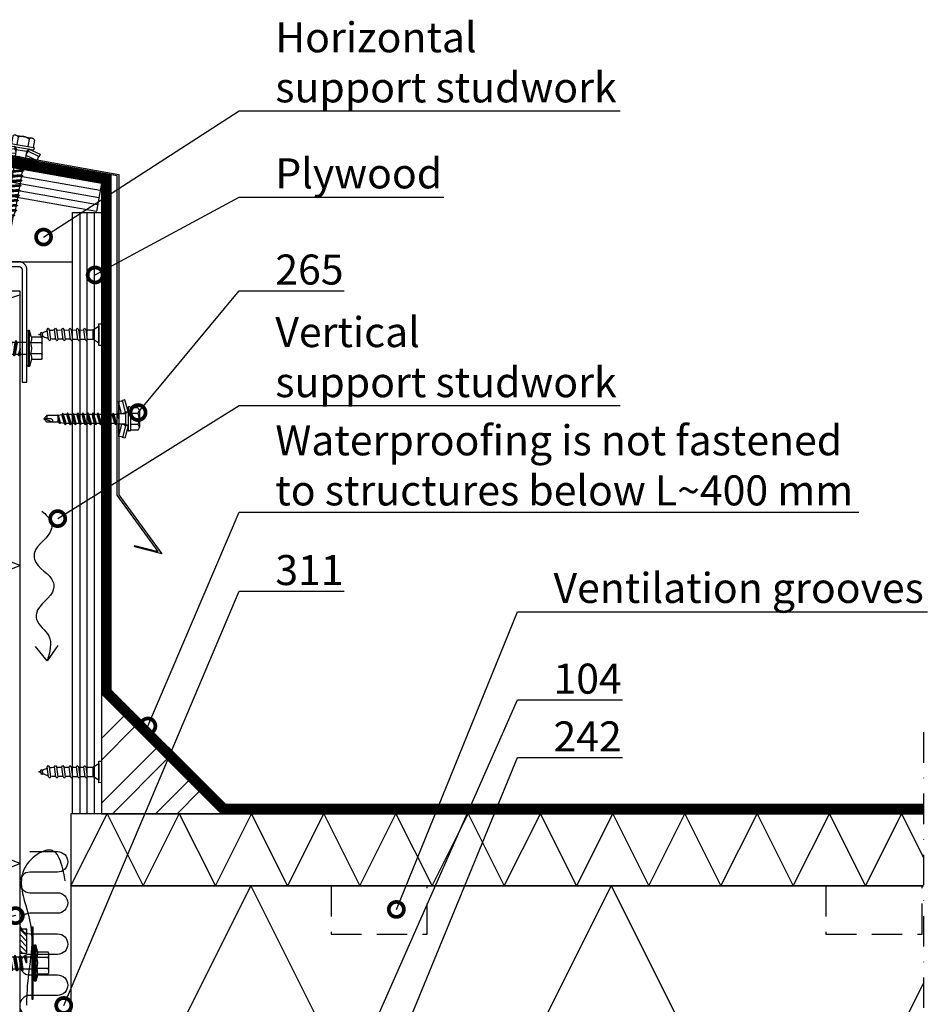
# Model space of a CAD drawing. Units: millimetres. Extents: x -1109 to 18894, y -20795 to 214.
# Drawn here: x 4620 to 4998, y -6264 to -5855 of the extents above; entities that cross this region are included whole.
import ezdxf
from ezdxf import colors
from ezdxf.entities.mleader import LeaderData, LeaderLine
from ezdxf.math import Vec2, Vec3

# ---------------------------------------------------------------- set-up
doc = ezdxf.new("R2010")
doc.units = ezdxf.units.MM
for name, pattern in [('DASHDOT', [25.4, 12.7, -6.35, 0, -6.35]), ('DASHED', [19.05, 12.7, -6.35]), ('KL', [4, 2, -2])]:
    doc.linetypes.add(name, pattern=pattern)
doc.layers.get('0').update_dxf_attribs({"color": 1})
for name, color, linetype in [('S-3', 4, 'Continuous'), ('S-ANNOTATION', 7, 'Continuous'), ('S-CONNECTORS', 7, 'Continuous'), ('S-FACADE', 7, 'Continuous'), ('S-MATERIALS', 2, 'Continuous'), ('S-ROOF', 7, 'Continuous'), ('S-TEXT', 4, 'Continuous'), ('S-TEXT_EN', 4, 'Continuous')]:
    doc.layers.add(name, color=color, linetype=linetype)
doc.styles.add('Ruukki_det', font='arial.ttf')

# ---------------------------------------------------------------- blocks, each defined once
blk = doc.blocks.new('302')
at = {"layer": 'S-MATERIALS'}
h = blk.add_hatch(dxfattribs=at)
h.set_pattern_fill('ANSI31', color=256, scale=0.5, style=0)
h.set_pattern_definition([(45, (0, -3), (-1.12253, 1.12253), [])])
h.paths.add_polyline_path([(0, -3), (0, 0), (-10, 0), (-10, -3)])
blk.add_lwpolyline([(0, -3), (0, 0), (-10, 0), (-10, -3)], close=True)
blk = doc.blocks.new('puuruuvi_1')
for p, q in [((1.62, -6.75), (2.05, -3.84)), ((2.05, -3.84), (5.82, -4.4)), ((1.17, -9.76), (1.5, -7.58)), ((5.02, -9.8), (5.34, -7.61)), ((5.47, -6.78), (5.82, -4.4)), ((0.72, -12.78), (1.05, -10.59)), ((4.57, -12.81), (4.89, -10.63))]:
    blk.add_line(p, q)
for points in [[(-0.15, -0.99), (0, 0), (8.9, -1.32), (8.76, -2.31)], [(6.11, -7.19), (5.54, -7.61), (1.31, -7.58), (0.78, -7.16), (1.43, -6.75), (5.66, -6.78)], [(5.66, -10.2), (5.09, -10.63), (0.86, -10.59), (0.33, -10.17), (0.98, -9.76), (5.21, -9.8)], [(4.77, -16.23), (4.19, -16.66), (-0.04, -16.62), (-0.57, -16.2), (0.09, -15.79), (4.32, -15.83)], [(5.21, -13.22), (4.64, -13.64), (0.41, -13.61), (-0.12, -13.19), (0.53, -12.78), (4.77, -12.81)], [(4.32, -19.25), (3.75, -19.67), (-0.48, -19.64), (-1.02, -19.22), (-0.36, -18.81), (3.87, -18.84)], [(3.87, -22.26), (3.3, -22.69), (-0.87, -22.65), (-1.4, -22.23), (-0.74, -21.82), (3.42, -21.86)], [(1.89, -25.27), (1.48, -25.57), (0.19, -25.56), (-0.19, -25.26), (0.28, -24.96), (1.57, -24.97)]]:
    blk.add_lwpolyline(points, close=True)
for points in [[(2.05, -3.84), (0.84, -1.14), (7.77, -2.17), (5.82, -4.4)], [(1.05, -10.59), (1.04, -10.68)], [(4.88, -10.71), (4.89, -10.63)], [(0.28, -15.79), (0.6, -13.61)], [(4.45, -13.64), (4.12, -15.83)], [(-0.34, -19.9), (-0.3, -19.64)], [(-0.17, -18.81), (0.15, -16.62)], [(3.55, -19.67), (3.43, -20.46)], [(4, -16.66), (3.67, -18.84)], [(0.63, -26.38), (0.38, -25.56)], [(1.17, -25.57), (0.63, -26.38)]]:
    blk.add_lwpolyline(points)
for points in [[(-0.43, -21.82, -0.048189), (-0.34, -19.9), (-0.3, -19.64)], [(3.55, -19.67), (3.43, -20.46, -0.035659), (3.12, -21.85, -0.035659)], [(0.21, -25.01), (-0.01, -24.29, -0.041911), (-0.36, -22.65)], [(2.84, -22.68, -0.053388), (1.84, -24.57), (1.57, -24.97)]]:
    blk.add_lwpolyline(points, format="xyb")
blk = doc.blocks.new('265')
for p, q in [((-3.9, 8.6), (3.03, 8.6)), ((-5.43, 4.7), (-5.43, 4.1)), ((-5.23, 4.9), (4.37, 4.9)), ((-5.05, 7.98), (-5.05, 4.9)), ((-2.74, 7.98), (-2.74, 4.9)), ((1.88, 7.98), (1.88, 4.9)), ((4.19, 7.98), (4.19, 4.9)), ((4.57, 4.7), (4.57, 4.1)), ((-3.47, 3.88), (-8.43, 2.56)), ((-8.43, 2.56), (-8.17, 1.59)), ((-3.28, 2.9), (-8.17, 1.59)), ((-7.87, 1.19), (-7.68, -0.14)), ((-2.61, 1.22), (-7.68, -0.14)), ((-5.23, 3.9), (4.37, 3.9)), ((-3.41, 3.86), (-3.28, 2.9)), ((-3.28, 2.9), (-2.67, 2.9)), ((-3.25, 3.73), (-2.64, 2.86)), ((-3, 2.6), (-2.61, 1.46)), ((-2.61, 0), (-2.83, -0.13)), ((-0.43, 0), (-2.83, -0.13)), ((-0.43, 0), (-2.83, -0.25)), ((-2.61, 2.81), (1.74, 2.81)), ((-2.61, 2.74), (-2.61, 0)), ((-2.61, 0), (1.74, 0)), ((-0.43, 0), (-2.31, -0.56)), ((1.74, 0), (1.44, -0.88)), ((1.74, 2.74), (1.74, 0)), ((2.13, 2.6), (1.74, 1.46)), ((1.74, 1.22), (6.82, -0.14)), ((2.39, 3.73), (1.78, 2.86)), ((1.81, 2.9), (2.42, 2.9)), ((2.54, 3.86), (2.42, 2.9)), ((2.42, 2.9), (7.31, 1.59)), ((2.61, 3.88), (7.57, 2.56)), ((7, 1.19), (6.82, -0.14)), ((7.57, 2.56), (7.31, 1.59)), ((-7.68, -0.14), (-2.83, -0.14)), ((-2.83, -0.13), (-2.83, -0.25)), ((-2.83, -0.25), (-2.31, -0.56)), ((1.97, -1.18), (-2.83, -2.23)), ((1.97, -1.3), (-2.83, -2.35)), ((-2.31, -1.93), (-2.83, -2.23)), ((-2.83, -2.23), (-2.83, -2.35)), ((-2.83, -2.35), (-2.31, -2.66)), ((1.97, -3.28), (-2.83, -4.33)), ((1.97, -3.4), (-2.83, -4.45)), ((-2.31, -4.03), (-2.83, -4.33)), ((-2.31, -0.56), (-2.31, -1.93)), ((1.44, -0.88), (-2.31, -1.93)), ((1.44, -1.61), (-2.31, -2.66)), ((-2.31, -2.66), (-2.31, -4.03)), ((1.44, -2.98), (-2.31, -4.03)), ((1.44, -3.71), (-2.31, -4.76)), ((1.44, -0.88), (1.97, -1.18)), ((1.97, -1.3), (1.44, -1.61)), ((1.44, -1.61), (1.44, -2.98)), ((1.44, -2.98), (1.97, -3.28)), ((1.97, -3.4), (1.44, -3.71)), ((1.44, -3.71), (1.44, -5.08)), ((1.69, -0.14), (6.82, -0.14)), ((1.97, -1.18), (1.97, -1.3)), ((1.97, -3.28), (1.97, -3.4)), ((-2.83, -4.33), (-2.83, -4.45)), ((-2.83, -4.45), (-2.31, -4.76)), ((1.97, -5.38), (-2.83, -6.43)), ((1.97, -5.5), (-2.83, -6.55)), ((-2.31, -6.13), (-2.83, -6.43)), ((-2.83, -6.43), (-2.83, -6.55)), ((-2.83, -6.55), (-2.31, -6.86)), ((1.97, -7.48), (-2.83, -8.53)), ((1.97, -7.6), (-2.83, -8.65)), ((-2.31, -4.76), (-2.31, -6.13)), ((1.44, -5.08), (-2.31, -6.13)), ((1.44, -5.81), (-2.31, -6.86)), ((-2.31, -6.86), (-2.31, -8.23)), ((1.44, -7.18), (-2.31, -8.23)), ((1.44, -7.91), (-2.31, -8.96)), ((1.44, -5.08), (1.97, -5.38)), ((1.97, -5.5), (1.44, -5.81)), ((1.44, -5.81), (1.44, -7.18)), ((1.44, -7.18), (1.97, -7.48)), ((1.97, -7.6), (1.44, -7.91)), ((1.44, -7.91), (1.44, -9.28)), ((1.97, -5.38), (1.97, -5.5)), ((1.97, -7.48), (1.97, -7.6)), ((-2.31, -8.23), (-2.83, -8.53)), ((-2.83, -8.53), (-2.83, -8.65)), ((-2.83, -8.65), (-2.31, -8.96)), ((1.97, -9.58), (-2.83, -10.63)), ((1.97, -9.7), (-2.83, -10.75)), ((-2.31, -10.33), (-2.83, -10.63)), ((-2.83, -10.63), (-2.83, -10.75)), ((-2.83, -10.75), (-2.31, -11.06)), ((1.97, -11.68), (-2.83, -12.73)), ((1.97, -11.8), (-2.83, -12.85)), ((-2.31, -8.96), (-2.31, -10.33)), ((1.44, -9.28), (-2.31, -10.33)), ((1.44, -10.01), (-2.31, -11.06)), ((-2.31, -11.06), (-2.31, -12.43)), ((1.44, -11.38), (-2.31, -12.43)), ((1.44, -12.11), (-2.31, -13.16)), ((1.44, -9.28), (1.97, -9.58)), ((1.97, -9.7), (1.44, -10.01)), ((1.44, -10.01), (1.44, -11.38)), ((1.44, -11.38), (1.97, -11.68)), ((1.97, -11.8), (1.44, -12.11)), ((1.44, -12.11), (1.44, -13.48)), ((1.97, -9.58), (1.97, -9.7)), ((1.97, -11.68), (1.97, -11.8)), ((-2.31, -12.43), (-2.83, -12.73)), ((-2.83, -12.73), (-2.83, -12.85)), ((-2.83, -12.85), (-2.31, -13.16)), ((1.97, -13.78), (-2.83, -14.83)), ((1.97, -13.9), (-2.83, -14.95)), ((-2.31, -14.53), (-2.83, -14.83)), ((-2.83, -14.83), (-2.83, -14.95)), ((-2.83, -14.95), (-2.31, -15.26)), ((1.97, -15.88), (-2.83, -16.93)), ((1.97, -16), (-2.83, -17.05)), ((-2.31, -13.16), (-2.31, -14.53)), ((1.44, -13.48), (-2.31, -14.53)), ((1.44, -14.21), (-2.31, -15.26)), ((-2.31, -15.26), (-2.31, -16.63)), ((1.44, -15.58), (-2.31, -16.63)), ((1.44, -16.31), (-2.31, -17.36)), ((1.44, -13.48), (1.97, -13.78)), ((1.97, -13.9), (1.44, -14.21)), ((1.44, -14.21), (1.44, -15.58)), ((1.44, -15.58), (1.97, -15.88)), ((1.97, -16), (1.44, -16.31)), ((1.44, -16.31), (1.44, -17.68)), ((1.97, -13.78), (1.97, -13.9)), ((1.97, -15.88), (1.97, -16)), ((-2.31, -16.63), (-2.83, -16.93)), ((-2.83, -16.93), (-2.83, -17.05)), ((-2.83, -17.05), (-2.31, -17.36)), ((1.97, -17.98), (-2.83, -19.03)), ((1.97, -18.1), (-2.83, -19.15)), ((-2.31, -18.73), (-2.83, -19.03)), ((-2.83, -19.03), (-2.83, -19.15)), ((-2.83, -19.15), (-2.31, -19.46)), ((1.97, -20.08), (-2.83, -21.13)), ((1.97, -20.2), (-2.83, -21.25)), ((-2.31, -17.36), (-2.31, -18.73)), ((1.44, -17.68), (-2.31, -18.73)), ((1.44, -18.41), (-2.31, -19.46)), ((-2.31, -19.46), (-2.31, -20.83)), ((1.44, -19.78), (-2.31, -20.83)), ((1.44, -17.68), (1.97, -17.98)), ((1.97, -18.1), (1.44, -18.41)), ((1.44, -18.41), (1.44, -19.78)), ((1.44, -19.78), (1.97, -20.08)), ((1.97, -20.2), (1.44, -20.51)), ((1.97, -17.98), (1.97, -18.1)), ((1.97, -20.08), (1.97, -20.2)), ((-2.31, -20.83), (-2.83, -21.13)), ((-2.83, -21.13), (-2.83, -21.25)), ((-2.83, -21.25), (-2.31, -21.56)), ((1.97, -22.18), (-2.68, -23.2)), ((1.97, -22.3), (-2.68, -23.32)), ((-2.26, -22.95), (-2.68, -23.2)), ((-2.68, -23.2), (-2.68, -23.32)), ((-2.68, -23.32), (-2.14, -23.64)), ((1.44, -20.51), (-2.31, -21.56)), ((-2.31, -21.56), (-2.31, -22.66)), ((-2.31, -22.66), (-2.26, -22.95)), ((1.44, -21.88), (-2.26, -22.95)), ((1.44, -22.61), (-2.14, -23.64)), ((-2.14, -23.64), (-1.88, -25.09)), ((1.52, -24.38), (-1.98, -25.14)), ((1.52, -24.5), (-1.98, -25.27)), ((1.17, -24.18), (-1.88, -25.09)), ((1.52, -24.5), (1.07, -24.76)), ((1.44, -22.66), (1.17, -24.18)), ((1.17, -24.18), (1.52, -24.38)), ((1.44, -20.51), (1.44, -21.88)), ((1.44, -21.88), (1.97, -22.18)), ((1.97, -22.3), (1.44, -22.61)), ((1.44, -22.61), (1.44, -22.66)), ((1.52, -24.38), (1.52, -24.5)), ((1.97, -22.18), (1.97, -22.3)), ((-1.88, -25.09), (-1.98, -25.14)), ((-1.98, -25.14), (-1.98, -25.27)), ((-1.98, -25.27), (-1.83, -25.35)), ((1.07, -24.76), (-1.83, -25.35)), ((-1.83, -25.35), (0.97, -25.35)), ((-1.83, -25.35), (-1.83, -29.93)), ((0.97, -27.5), (-0.43, -31.1)), ((-0.43, -28.26), (-0.43, -31.1)), ((1.07, -24.76), (0.97, -25.35)), ((0.97, -25.35), (0.97, -29.93)), ((-1.83, -29.93), (-0.43, -31.1)), ((0.97, -29.93), (-0.43, -31.1))]:
    blk.add_line(p, q)
for centre, radius, start, end in [((-3.9, 7.21), 1.39, 33.6264, 146.3736), ((-0.43, 3.98), 4.62, 60, 120), ((3.03, 7.21), 1.39, 33.6264, 146.3736), ((-5.23, 4.7), 0.2, 90, 180), ((-5.23, 4.1), 0.2, 180, 270), ((4.37, 4.7), 0.2, 0, 90), ((4.37, 4.1), 0.2, 270, 0), ((-8.36, 1.13), 0.5, 7.7615, 68.1301), ((-3.58, 3.5), 0.4, 35, 90), ((-3.47, 2.44), 0.5, 18.8023, 68.1301), ((-2.81, 2.74), 0.2, 0, 35), ((1.94, 2.74), 0.2, 145, 180), ((2.6, 2.44), 0.5, 111.8699, 161.1977), ((2.72, 3.5), 0.4, 90, 145), ((7.49, 1.13), 0.5, 111.8699, 172.2385), ((0.47, -28.26), 0.905, 56.8926, 180), ((-0.43, -33.72), 4.04, 90, 110.2493)]:
    blk.add_arc(centre, radius, start, end)
blk = doc.blocks.new('232')
for p, q in [((-9.82, 2.31), (-9.82, 4.22)), ((-9.82, 2.31), (-9.82, 4.22)), ((-9.42, 4.62), (-5.28, 4.62)), ((-5.19, 5), (-4.52, 7.5)), ((-4.52, 7.5), (-4.02, 7.5)), ((-4.52, -7.5), (-4.52, 7.5)), ((-4.02, -7.5), (-4.02, 7.5)), ((-4.02, 7.5), (-3.42, 7.15)), ((-3.42, -7.15), (-3.42, 7.15)), ((-9.82, 0), (-9.82, 2.31)), ((-9.82, 0), (-9.82, 2.31)), ((-9.42, 2.31), (-4.92, 2.31)), ((-3.42, 2.5), (0.67, 2.5)), ((0.67, 2.5), (1.05, 3.15)), ((0.67, 2.5), (1.47, -2.5)), ((1.05, 3.15), (1.19, 3.15)), ((1.05, 3.15), (1.84, -3.15)), ((1.19, 3.15), (1.56, 2.5)), ((1.19, 3.15), (1.98, -3.15)), ((1.56, 2.5), (2.86, 2.5)), ((1.56, 2.5), (2.36, -2.5)), ((2.86, 2.5), (3.24, 3.15)), ((2.86, 2.5), (3.66, -2.5)), ((3.24, 3.15), (3.38, 3.15)), ((3.24, 3.15), (4.03, -3.15)), ((3.38, 3.15), (3.75, 2.5)), ((3.38, 3.15), (4.17, -3.15)), ((3.75, 2.5), (5.05, 2.5)), ((3.75, 2.5), (4.55, -2.5)), ((5.05, 2.5), (5.43, 3.15)), ((5.05, 2.5), (5.85, -2.5)), ((5.43, 3.15), (5.57, 3.15)), ((5.43, 3.15), (6.22, -3.15)), ((5.57, 3.15), (5.94, 2.5)), ((5.57, 3.15), (6.36, -3.15)), ((5.94, 2.5), (7.24, 2.5)), ((5.94, 2.5), (6.74, -2.5)), ((7.24, 2.5), (7.62, 3.15)), ((7.24, 2.5), (8.04, -2.5)), ((7.62, 3.15), (7.76, 3.15)), ((7.62, 3.15), (8.41, -3.15)), ((7.76, 3.15), (8.13, 2.5)), ((7.76, 3.15), (8.55, -3.15)), ((8.13, 2.5), (9.08, 2.5)), ((8.13, 2.5), (8.93, -2.5)), ((9.08, 2.5), (10.08, 2.15)), ((10.08, 2.15), (19.58, 2.15)), ((10.08, -2.15), (10.08, 2.15)), ((15.83, 2.15), (20.58, -0.2)), ((19.58, 2.15), (20.58, 0.2)), ((20.58, -0.21), (20.58, 0.21)), ((20.58, -0.2), (20.58, 0.2)), ((-9.82, -2.31), (-9.82, 0)), ((-9.82, -4.22), (-9.82, -2.31)), ((-9.42, -2.31), (-4.92, -2.31)), ((-3.08, -2.5), (-0.72, -2.5)), ((-0.72, -2.5), (-0.68, 0)), ((-0.72, -2.5), (-0.35, -3.15)), ((-0.68, 0), (-0.35, -3.15)), ((-0.68, 0), (-0.21, -3.15)), ((-0.68, 0), (0.17, -2.5)), ((-0.35, -3.15), (-0.21, -3.15)), ((-0.21, -3.15), (0.17, -2.5)), ((0.17, -2.5), (1.47, -2.5)), ((1.47, -2.5), (1.84, -3.15)), ((1.84, -3.15), (1.98, -3.15)), ((1.98, -3.15), (2.36, -2.5)), ((2.36, -2.5), (3.66, -2.5)), ((3.66, -2.5), (4.03, -3.15)), ((4.03, -3.15), (4.17, -3.15)), ((4.17, -3.15), (4.55, -2.5)), ((4.55, -2.5), (5.85, -2.5)), ((5.85, -2.5), (6.22, -3.15)), ((6.22, -3.15), (6.36, -3.15)), ((6.36, -3.15), (6.74, -2.5)), ((6.74, -2.5), (8.04, -2.5)), ((8.04, -2.5), (8.41, -3.15)), ((8.41, -3.15), (8.55, -3.15)), ((8.55, -3.15), (8.93, -2.5)), ((8.92, -2.5), (9.62, -2.5)), ((9.62, -2.5), (10.08, -2.15)), ((10.08, -2.15), (19.58, -2.15)), ((19.58, -2.15), (20.58, -0.2)), ((-9.42, -4.62), (-5.28, -4.62)), ((-5.19, -5), (-4.52, -7.5)), ((-4.52, -7.5), (-4.02, -7.5)), ((-4.02, -7.5), (-3.42, -7.15))]:
    blk.add_line(p, q)
for centre, radius, start, end in [((-9.42, 4.22), 0.4, 90, 180), ((-1.5, 4.01), 3.82, 165, 206.4384), ((-9.42, 2.71), 0.4, 180, 270), ((-9.42, 1.91), 0.4, 90, 180), ((1.53, 0), 6.86, 160.3354, 199.6646), ((19.93, -0.67), 1.53, 135.462, 256.687), ((-9.42, -1.91), 0.4, 180, 270), ((-9.42, -2.71), 0.4, 90, 180), ((-1.5, -4.01), 3.82, 153.5616, 195), ((-3.08, -3.5), 1, 90, 110.1363), ((-3.08, -3.5), 1, 90, 110.1363), ((-9.42, -4.22), 0.4, 180, 270)]:
    blk.add_arc(centre, radius, start, end)
blk = doc.blocks.new('EA1D150')
blk.add_lwpolyline([(-79, 48), (-79, 1.2, 0.414214), (-75.8, -2), (75.8, -2, 0.414214), (79, 1.2), (79, 48), (77, 48), (77, 1.2, -0.414214), (75.8, 0), (-75.8, 0, -0.414214), (-77, 1.2), (-77, 48)], format="xyb", close=True)
blk = doc.blocks.new('_DotSmall')
at = {"color": 0, "linetype": 'ByBlock', "const_width": 0.5}
blk.add_lwpolyline([(-0.0625, 0, 1), (0.0625, 0, 1)], format="xyb", close=True, dxfattribs=at)

msp = doc.modelspace()

# ---------------------------------------------------------------- hatches: boundary and pattern name
at = {"layer": 'S-MATERIALS', "ltscale": 5}
h = msp.add_hatch(dxfattribs=at)
h.set_pattern_fill('ANSI32', color=256, scale=2)
h.set_pattern_definition([(45, (-14884.187, -5351.475), (-13.470384, 13.470384), []), (45, (-14875.207, -5351.475), (-13.470384, 13.470384), [])])
h.paths.add_polyline_path([(4653.66, -6185.26), (4703.64, -6185.26), (4653.66, -6135.28)])

# ---------------------------------------------------------------- linework, layer by layer
at = {"layer": 'S-3'}
msp.add_lwpolyline([(4638.6, -6213.09), (4638.11, -6210.59), (4637.85, -6209.37), (4637.58, -6208.19), (4637.28, -6207.04), (4636.97, -6205.95), (4636.62, -6204.93), (4636.24, -6203.98), (4635.82, -6203.11), (4635.36, -6202.34), (4635.11, -6202), (4634.85, -6201.68), (4634.57, -6201.39), (4634.28, -6201.14), (4633.97, -6200.91), (4633.65, -6200.72), (4633.32, -6200.57), (4632.97, -6200.45), (4632.76, -6200.4), (4632.21, -6200.32), (4631.81, -6200.31), (4631.4, -6200.34), (4630.97, -6200.4), (4630.53, -6200.49), (4630.09, -6200.61), (4629.64, -6200.77), (4628.72, -6201.16), (4627.79, -6201.64), (4626.87, -6202.22), (4625.97, -6202.88), (4625.1, -6203.61), (4624.27, -6204.39), (4623.51, -6205.22), (4622.81, -6206.08), (4622.2, -6206.96), (4621.68, -6207.86), (4621.26, -6208.78), (4620.92, -6209.7), (4620.66, -6210.63), (4620.47, -6211.58), (4620.36, -6212.53), (4620.31, -6213.49), (4620.32, -6214.46), (4620.39, -6215.43), (4620.5, -6216.41), (4620.65, -6217.4), (4620.84, -6218.39), (4621.06, -6219.38), (4621.58, -6221.38), (4622.16, -6223.38), (4623.32, -6227.39), (4623.81, -6229.38), (4623.94, -6229.98), (4624.2, -6231.36), (4624.46, -6233.32), (4624.61, -6235.27), (4624.67, -6237.21), (4624.65, -6239.15), (4624.56, -6241.08), (4624.41, -6243.01), (4624.22, -6244.94), (4623.99, -6246.87), (4623.49, -6250.77), (4623.02, -6254.72), (4622.83, -6256.72), (4622.74, -6257.8), (4622.57, -6260.78), (4622.53, -6262.83), (4622.54, -6264.88)], dxfattribs=at)
at = {"layer": 'S-ANNOTATION'}
msp.add_lwpolyline([(4635.55, -6115.25), (4631.1, -6121.65), (4626.2, -6115.58)], dxfattribs=at)
at = {"layer": 'S-ANNOTATION', "linetype": 'DASHDOT'}
msp.add_lwpolyline([(4995.8, -6151.29), (4995.8, -6623.59), (4401.79, -6623.59)], dxfattribs=at)
at = {"layer": 'S-ANNOTATION', "ltscale": 5}
msp.add_spline([(4628.87, -6059.29), (4632.81, -6064.17), (4632.89, -6066.61), (4625.73, -6076.91), (4625.82, -6079.35), (4633.7, -6089.11), (4633.79, -6091.56), (4626.63, -6101.85), (4626.71, -6104.3), (4631.73, -6111.26), (4631.1, -6121.65)], degree=3, dxfattribs=at)
msp.add_spline([(4628.87, -6059.29), (4632.81, -6064.17), (4632.89, -6066.61), (4625.73, -6076.91), (4625.82, -6079.35), (4633.7, -6089.11), (4633.79, -6091.56), (4626.63, -6101.85), (4626.71, -6104.3), (4631.73, -6111.26), (4631.1, -6121.65)], degree=3, dxfattribs=at)
at = {"layer": 'S-FACADE'}
msp.add_lwpolyline([(4467.66, -6623.59), (4467.66, -5967.61), (4619.66, -5967.61), (4619.66, -6623.59)], dxfattribs=at)
at = {"layer": 'S-MATERIALS'}
for p, q in [((4427, -5885.95), (4653.14, -5925.86)), ((4426.48, -5888.91), (4652.62, -5928.82)), ((4425.96, -5891.86), (4652.1, -5931.77)), ((4644.66, -5935.02), (4644.66, -6185.23)), ((4647.66, -5935.02), (4647.66, -6185.23)), ((4650.66, -5935.02), (4650.66, -6185.23))]:
    msp.add_line(p, q, dxfattribs=at)
at = {"layer": 'S-MATERIALS', "linetype": 'KL', "lineweight": -3, "const_width": 4}
msp.add_lwpolyline([(4995.8, -6183.26), (4704.47, -6183.26), (4655.66, -6134.45), (4655.66, -5921.23), (4425.9, -5880.68), (4422.85, -5897.95), (4422.85, -5960.42)], dxfattribs=at)
at = {"layer": 'S-MATERIALS'}
for points in [[(4507.78, -6623.59), (4619.66, -6577.96), (4467.66, -6515.96), (4619.66, -6453.96), (4467.66, -6391.96), (4619.66, -6329.96), (4467.66, -6267.96), (4619.66, -6205.96), (4467.66, -6143.96), (4619.66, -6081.96), (4467.66, -6019.96), (4619.66, -5969.37)], [(4640.97, -6215.26), (4656.01, -6185.21), (4671.02, -6215.27), (4686.07, -6185.2), (4701.09, -6215.27), (4716.14, -6185.22), (4731.15, -6215.29), (4746.2, -6185.22), (4761.21, -6215.26)], [(4761.21, -6215.26), (4776.25, -6185.21), (4791.26, -6215.27), (4806.31, -6185.2), (4821.33, -6215.27), (4836.38, -6185.22), (4851.39, -6215.29), (4866.44, -6185.22), (4881.45, -6215.26)], [(4881.45, -6215.26), (4896.49, -6185.21), (4911.5, -6215.27), (4926.55, -6185.2), (4941.57, -6215.27), (4956.62, -6185.22), (4971.63, -6215.29), (4986.68, -6185.22), (4995.8, -6203.48)], [(4640.97, -6365.26), (4715.8, -6215.26), (4790.95, -6365.23), (4865.77, -6215.25), (4940.94, -6365.26), (4995.8, -6255.79)]]:
    msp.add_lwpolyline(points, dxfattribs=at)
for points in [[(4623.93, -6200.98), (4635.39, -6200.98, -1), (4635.39, -6209.53), (4623.93, -6209.53, 1), (4623.93, -6218.08)], [(4623.93, -6218.08), (4635.39, -6218.08, -1), (4635.39, -6226.62), (4623.93, -6226.62, 1), (4623.93, -6235.17)], [(4623.93, -6235.17), (4635.39, -6235.17, -1), (4635.39, -6243.72), (4623.93, -6243.72, 1), (4623.93, -6252.26)], [(4623.93, -6252.26), (4635.39, -6252.26, -1), (4635.39, -6260.81), (4623.93, -6260.81, 1), (4623.93, -6269.36)]]:
    msp.add_lwpolyline(points, format="xyb", dxfattribs=at)
at = {"layer": 'S-ROOF'}
for points in [[(4660.26, -6052.71), (4660.26, -5919.82), (4419.85, -5876.76), (4419.85, -6052.91), (4391, -6092.43), (4400.69, -6089.98), (4400.84, -6090.56), (4389.54, -6093.42), (4419.25, -6052.71), (4419.25, -5876.04), (4660.86, -5919.32), (4660.86, -6052.52), (4678.77, -6077.08), (4667.46, -6074.22), (4667.61, -6073.64), (4677.31, -6076.09)], [(4425.43, -5894.82), (4427.52, -5883), (4653.66, -5922.91), (4651.57, -5934.72)], [(4641.66, -5935.02), (4653.66, -5935.02), (4653.66, -6185.26), (4641.66, -6185.26)], [(4653.66, -6135.28), (4653.66, -6185.26), (4703.64, -6185.26)], [(4624.66, -6262.36), (4625.26, -6262.36), (4625.26, -6232.36), (4624.66, -6232.36)]]:
    msp.add_lwpolyline(points, close=True, dxfattribs=at)
for points in [[(4420.85, -5960.42), (4420.85, -5897.77), (4424.28, -5878.37), (4657.66, -5919.55), (4657.66, -6133.62), (4705.3, -6181.26), (4995.8, -6181.26)], [(4424.85, -5960.42), (4424.85, -5898.12), (4427.52, -5883), (4653.66, -5922.91), (4653.66, -6135.28), (4703.64, -6185.26), (4995.8, -6185.26)], [(4436.85, -5955.61), (4641.66, -5955.61)], [(4995.8, -6185.26), (4640.97, -6185.26), (4640.97, -6215.26), (4995.8, -6215.26)], [(4995.8, -6215.26), (4640.97, -6215.26), (4640.97, -6365.26), (4995.8, -6365.26)]]:
    msp.add_lwpolyline(points, dxfattribs=at)
at = {"layer": 'S-ROOF', "linetype": 'DASHED'}
for points in [[(4749.22, -6215.26), (4749.22, -6235.26), (4789.22, -6235.26), (4789.22, -6215.26)], [(4955.21, -6215.26), (4955.21, -6235.26), (4995.21, -6235.26), (4995.21, -6215.26)]]:
    msp.add_lwpolyline(points, dxfattribs=at)

# ---------------------------------------------------------------- block references
at = {"layer": 'S-CONNECTORS'}
for name, p, rotation in [('265', (4620.31, -5912.06), 349.8457334197875), ('puuruuvi_1', (4653.66, -5981.37), 278.4583961095113), ('265', (4660.86, -6021.4), 270), ('puuruuvi_1', (4653.66, -6163.29), 278.4583961095113), ('302', (4619.66, -6233.21), 90), ('232', (4621.84, -6247.36), 180)]:
    msp.add_blockref(name, p, dxfattribs=dict(at, rotation=rotation))
at = {"layer": 'S-CONNECTORS', "xscale": -1}
msp.add_blockref('232', (4619.24, -5991.61), dxfattribs=at)
at = {"layer": 'S-FACADE', "ltscale": 5, "rotation": 180}
msp.add_blockref('EA1D150', (4543.66, -5957.61), dxfattribs=at)

# ---------------------------------------------------------------- leaders
at = {"layer": 'S-TEXT'}
ml = msp.add_multileader_mtext('Standard', dxfattribs=at)
ml.set_content('265', color=256, style='Ruukki_det')
ml.set_leader_properties(color=256, linetype='ByLayer', lineweight=-1)
ml.set_arrow_properties(name='DOTSMALL')
ml.build(insert=Vec2(0, 0))
ml.multileader.update_dxf_attribs({"text_left_attachment_type": 5, "text_right_attachment_type": 5, "dogleg_length": 1, "arrow_head_size": 12.5, "scale": 5})
ctx = ml.context
ctx.base_point, ctx.scale, ctx.char_height, ctx.arrow_head_size, ctx.landing_gap_size, ctx.plane_origin = Vec3(4716.05, -5967.62), 5, 12.5, 12.5, 10, Vec3(4668.92, -6018.31)
ctx.left_attachment, ctx.right_attachment = 5, 5
notes = []
notes.append((ctx, [(0, (1, 1, 0), (4711.05, -5967.62), (1, 0), 5, [(0, [(4668.92, -6018.31)], 0, [])])]))
ctx.mtext.insert, ctx.mtext.flow_direction = Vec3(4726.05, -5952.57), 5
ml = msp.add_multileader_mtext('Standard', dxfattribs=at)
ml.set_content('311', color=256, style='Ruukki_det')
ml.set_leader_properties(color=256, linetype='ByLayer', lineweight=-1)
ml.set_arrow_properties(name='DOTSMALL')
ml.build(insert=Vec2(0, 0))
ml.multileader.update_dxf_attribs({"text_left_attachment_type": 5, "text_right_attachment_type": 5, "dogleg_length": 1, "arrow_head_size": 12.5, "scale": 5})
ctx = ml.context
ctx.base_point, ctx.scale, ctx.char_height, ctx.arrow_head_size, ctx.landing_gap_size, ctx.plane_origin = Vec3(4716.05, -6092.63), 5, 12.5, 12.5, 10, Vec3(4637.99, -6264.98)
ctx.left_attachment, ctx.right_attachment = 5, 5
notes.append((ctx, [(0, (1, 1, 0), (4711.05, -6092.63), (1, 0), 5, [(0, [(4637.99, -6264.98)], 0, [])])]))
ctx.mtext.insert, ctx.mtext.flow_direction = Vec3(4726.05, -6077.58), 5
ml = msp.add_multileader_mtext('Standard', dxfattribs=at)
ml.set_content('104', color=256, style='Ruukki_det')
ml.set_leader_properties(color=256, linetype='ByLayer', lineweight=-1)
ml.set_arrow_properties(name='DOTSMALL')
ml.build(insert=Vec2(0, 0))
ml.multileader.update_dxf_attribs({"text_left_attachment_type": 5, "text_right_attachment_type": 5, "dogleg_length": 1, "arrow_head_size": 12.5, "scale": 5})
ctx = ml.context
ctx.base_point, ctx.scale, ctx.char_height, ctx.arrow_head_size, ctx.landing_gap_size, ctx.plane_origin = Vec3(4831.82, -6137.82), 5, 12.5, 12.5, 10, Vec3(4714.97, -6390.96)
ctx.left_attachment, ctx.right_attachment = 5, 5
notes.append((ctx, [(0, (1, 1, 0), (4826.82, -6137.82), (1, 0), 5, [(0, [(4714.97, -6390.96)], 0, [])])]))
ctx.mtext.insert, ctx.mtext.flow_direction = Vec3(4841.82, -6122.77), 5
ml = msp.add_multileader_mtext('Standard', dxfattribs=at)
ml.set_content('242', color=256, style='Ruukki_det')
ml.set_leader_properties(color=256, linetype='ByLayer', lineweight=-1)
ml.set_arrow_properties(name='DOTSMALL')
ml.build(insert=Vec2(0, 0))
ml.multileader.update_dxf_attribs({"text_left_attachment_type": 5, "text_right_attachment_type": 5, "dogleg_length": 1, "arrow_head_size": 12.5, "scale": 5})
ctx = ml.context
ctx.base_point, ctx.scale, ctx.char_height, ctx.arrow_head_size, ctx.landing_gap_size, ctx.plane_origin = Vec3(4831.82, -6161.85), 5, 12.5, 12.5, 10, Vec3(4734.47, -6386.24)
ctx.left_attachment, ctx.right_attachment = 5, 5
notes.append((ctx, [(0, (1, 1, 0), (4826.82, -6161.85), (1, 0), 5, [(0, [(4734.47, -6386.24)], 0, [])])]))
ctx.mtext.insert, ctx.mtext.flow_direction = Vec3(4841.82, -6146.8), 5
ml = msp.add_multileader_mtext('Standard', dxfattribs=at)
ml.set_content('326', color=256, style='Ruukki_det')
ml.set_leader_properties(color=256, linetype='ByLayer', lineweight=-1)
ml.set_arrow_properties(name='DOTSMALL')
ml.build(insert=Vec2(0, 0))
ml.multileader.update_dxf_attribs({"text_left_attachment_type": 5, "text_right_attachment_type": 5, "dogleg_length": 1, "arrow_head_size": 12.5, "scale": 5})
ctx = ml.context
ctx.base_point, ctx.scale, ctx.char_height, ctx.arrow_head_size, ctx.landing_gap_size, ctx.plane_origin = Vec3(4314.6, -6290.24), 5, 12.5, 12.5, 10, Vec3(4617.85, -6227.61)
ctx.left_attachment, ctx.right_attachment = 5, 5
notes.append((ctx, [(0, (1, 1, 0), (4367.2, -6290.24), (-1, 0), 5, [(0, [(4617.85, -6227.61)], 0, [])])]))
ctx.mtext.insert, ctx.mtext.flow_direction = Vec3(4324.6, -6275.19), 5
at = {"layer": 'S-TEXT_EN'}
ml = msp.add_multileader_mtext('Standard', dxfattribs=at)
ml.set_content('Horizontal \\Psupport studwork', color=256, style='Ruukki_det')
ml.set_leader_properties(color=256, linetype='ByLayer', lineweight=-1)
ml.set_arrow_properties(name='DOTSMALL')
ml.build(insert=Vec2(0, 0))
ml.multileader.update_dxf_attribs({"text_left_attachment_type": 5, "text_right_attachment_type": 5, "dogleg_length": 1, "arrow_head_size": 12.5, "scale": 5})
ctx = ml.context
ctx.base_point, ctx.scale, ctx.char_height, ctx.arrow_head_size, ctx.landing_gap_size, ctx.plane_origin = Vec3(4716.05, -5892.75), 5, 12.5, 12.5, 10, Vec3(4629.6, -5945.29)
ctx.left_attachment, ctx.right_attachment = 5, 5
notes.append((ctx, [(0, (1, 1, 0), (4711.05, -5892.75), (1, 0), 5, [(0, [(4629.6, -5945.29)], 0, [])])]))
ctx.mtext.insert, ctx.mtext.flow_direction = Vec3(4726.05, -5855.94), 5
ml = msp.add_multileader_mtext('Standard', dxfattribs=at)
ml.set_content('{\\C256;Plywood}', color=256, style='Ruukki_det')
ml.set_leader_properties(color=256, linetype='ByLayer', lineweight=-1)
ml.set_arrow_properties(name='DOTSMALL')
ml.build(insert=Vec2(0, 0))
ml.multileader.update_dxf_attribs({"text_left_attachment_type": 5, "text_right_attachment_type": 5, "dogleg_length": 1, "arrow_head_size": 12.5, "scale": 5})
ctx = ml.context
ctx.base_point, ctx.scale, ctx.char_height, ctx.arrow_head_size, ctx.landing_gap_size, ctx.plane_origin = Vec3(4716.05, -5928.74), 5, 12.5, 12.5, 10, Vec3(4651.06, -5961.07)
ctx.left_attachment, ctx.right_attachment = 5, 5
notes.append((ctx, [(0, (1, 1, 0), (4711.05, -5928.74), (1, 0), 5, [(0, [(4651.06, -5961.07)], 0, [])])]))
ctx.mtext.insert, ctx.mtext.flow_direction = Vec3(4726.05, -5912.56), 5
ml = msp.add_multileader_mtext('Standard', dxfattribs=at)
ml.set_content('Vertical \\Psupport studwork', color=256, style='Ruukki_det')
ml.set_leader_properties(color=256, linetype='ByLayer', lineweight=-1)
ml.set_arrow_properties(name='DOTSMALL')
ml.build(insert=Vec2(0, 0))
ml.multileader.update_dxf_attribs({"text_left_attachment_type": 5, "text_right_attachment_type": 5, "dogleg_length": 1, "arrow_head_size": 12.5, "scale": 5})
ctx = ml.context
ctx.base_point, ctx.scale, ctx.char_height, ctx.arrow_head_size, ctx.landing_gap_size, ctx.plane_origin = Vec3(4716.05, -6015.39), 5, 12.5, 12.5, 10, Vec3(4635.48, -6062.44)
ctx.left_attachment, ctx.right_attachment = 5, 5
notes.append((ctx, [(0, (1, 1, 0), (4711.05, -6015.39), (1, 0), 5, [(0, [(4635.48, -6062.44)], 0, [])])]))
ctx.mtext.insert, ctx.mtext.flow_direction = Vec3(4726.05, -5978.59), 5
ml = msp.add_multileader_mtext('Standard', dxfattribs=at)
ml.set_content('{\\C256;Waterproofing is not fastened\\Pto structures below L~400 mm}', color=256, style='Ruukki_det')
ml.set_leader_properties(color=256, linetype='ByLayer', lineweight=-1)
ml.set_arrow_properties(name='DOTSMALL')
ml.build(insert=Vec2(0, 0))
ml.multileader.update_dxf_attribs({"text_left_attachment_type": 5, "text_right_attachment_type": 5, "dogleg_length": 1, "arrow_head_size": 12.5, "scale": 5})
ctx = ml.context
ctx.base_point, ctx.scale, ctx.char_height, ctx.arrow_head_size, ctx.landing_gap_size, ctx.plane_origin = Vec3(4716.05, -6059.71), 5, 12.5, 12.5, 10, Vec3(4673.02, -6148.72)
ctx.left_attachment, ctx.right_attachment = 5, 5
notes.append((ctx, [(0, (1, 1, 0), (4711.05, -6059.71), (1, 0), 5, [(0, [(4673.02, -6148.72)], 0, [])])]))
ctx.mtext.insert, ctx.mtext.flow_direction = Vec3(4726.05, -6023.61), 5
ml = msp.add_multileader_mtext('Standard', dxfattribs=at)
ml.set_content('{\\C256;Ventilation grooves}', color=256, style='Ruukki_det')
ml.set_leader_properties(color=256, linetype='ByLayer', lineweight=-1)
ml.set_arrow_properties(name='DOTSMALL')
ml.build(insert=Vec2(0, 0))
ml.multileader.update_dxf_attribs({"text_left_attachment_type": 5, "text_right_attachment_type": 5, "dogleg_length": 1, "arrow_head_size": 12.5, "scale": 5})
ctx = ml.context
ctx.base_point, ctx.scale, ctx.char_height, ctx.arrow_head_size, ctx.landing_gap_size, ctx.plane_origin = Vec3(4831.82, -6101.19), 5, 12.5, 12.5, 10, Vec3(4776.41, -6225.03)
ctx.left_attachment, ctx.right_attachment = 5, 5
notes.append((ctx, [(0, (1, 1, 0), (4826.82, -6101.19), (1, 0), 5, [(0, [(4776.41, -6225.03)], 0, [])])]))
ctx.mtext.insert, ctx.mtext.flow_direction = Vec3(4841.82, -6085.02), 5
for ctx, leaders in notes:
    for number, flags, end, landing, length, lines in leaders:
        leader = LeaderData()
        leader.index, (leader.has_last_leader_line, leader.has_dogleg_vector, leader.attachment_direction) = number, flags
        leader.last_leader_point, leader.dogleg_vector, leader.dogleg_length = Vec3(end), Vec3(landing), length
        for number, points, colour, breaks in lines:
            line = LeaderLine()
            line.index, line.vertices, line.color, line.breaks = number, Vec3.list(points), colors.encode_raw_color(colour), breaks
            leader.lines.append(line)
        ctx.leaders.append(leader)

doc.saveas('drawing.dxf')
